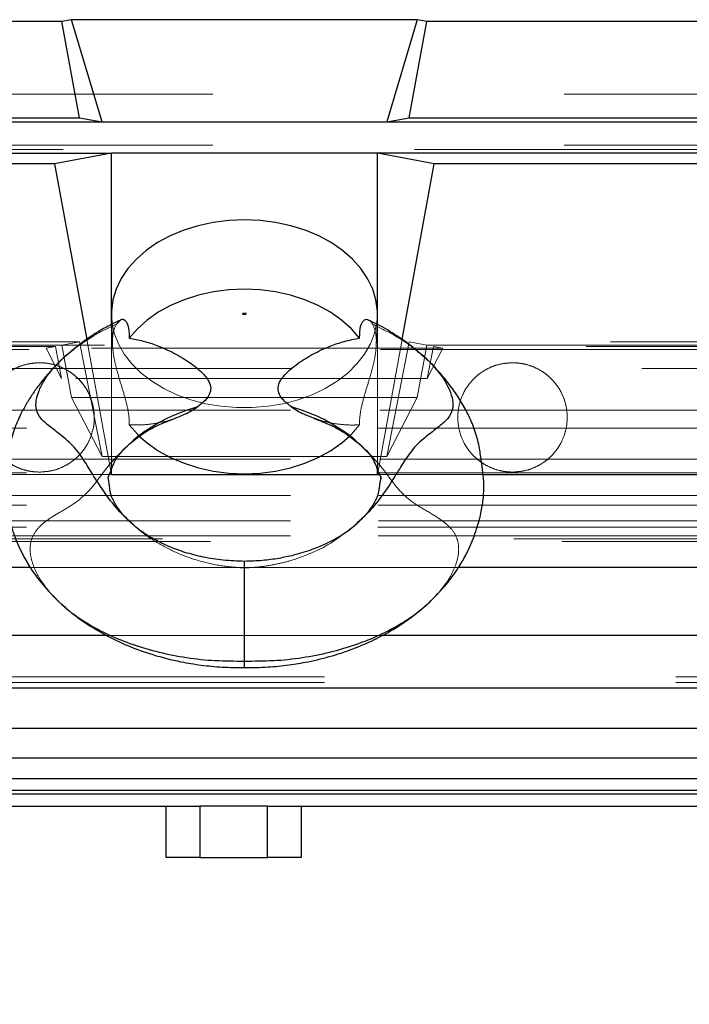
# Model space of a CAD drawing. Units: inches. Extents: x 0.1 to 16.9, y 0.1 to 10.9.
# Drawn here: x 1.6 to 1.7, y 5.4 to 5.7 of the extents above; entities that cross this region are included whole.
import ezdxf

# ---------------------------------------------------------------- set-up
doc = ezdxf.new("R2010")
doc.units = ezdxf.units.IN
doc.header["$MEASUREMENT"] = 0
doc.linetypes.add('HIDDEN', pattern=[0.075, 0.05, -0.025])
doc.layers.add('SLD-0', color=179, linetype='Continuous')
doc.styles.add('SLDTEXTSTYLE0', font='TXT', dxfattribs={"width": 0.75})
doc.dimstyles.new('SLDDIMSTYLE3', dxfattribs={"dimtxt": 0.1, "dimasz": 0.13, "dimexe": 0, "dimexo": 0.0625, "dimgap": 0.025, "dimtad": 0, "dimtih": 1, "dimtoh": 1, "dimlfac": 26, "dimrnd": 1e-09, "dimzin": 12, "dimdsep": 46, "dimlunit": 5, "dimtxsty": 'SLDTEXTSTYLE0', "dimblk1": 'NONE', "dimsah": 1, "dimcen": 0, "dimadec": 0, "dimazin": 3, "dimtfac": 1, "dimtmove": 0, "dimatfit": 3, "dimldrblk": 'NONE', "dimfxl": 1, "dimfrac": 2, "dimtolj": 1, "dimtzin": 12, "dimarcsym": 0})

# ---------------------------------------------------------------- blocks, each defined once
blk = doc.blocks.new('_D_15')
at = {"layer": 'SLD-0', "transparency": 16777216}
for p, q in [((3.42662, 5.63672), (3.39983, 5.60913)), ((3.39983, 5.60913), (2.43831, 4.61898)), ((2.43831, 4.61898), (1.5282, 4.61898))]:
    blk.add_line(p, q, dxfattribs=at)
blk.add_solid([(3.39983, 5.60913), (3.29491, 5.5298), (3.32361, 5.50194)], dxfattribs=at)
at = {"layer": 'SLD-0', "transparency": 16777216, "char_height": 0.1, "attachment_point": 1, "style": 'SLDTEXTSTYLE0'}
for s, insert in [('7/8"', (1.67901, 4.90816)), ('%%c', (1.5282, 4.90664)), ('-9 UNC', (1.92637, 4.90816)), ('12 HOLES', (1.65645, 4.74789))]:
    blk.add_mtext(s, dxfattribs=dict(at, insert=insert))
blk = doc.blocks.new('_None')

msp = doc.modelspace()

# ---------------------------------------------------------------- linework, layer by layer
at = {"color": 7, "linetype": 'Continuous', "lineweight": 25}
for p, q in [((1.56858719, 5.70533716), (1.45949654, 5.70533716)), ((1.57130872, 5.70585692), (1.56858719, 5.70533716)), ((1.57359615, 5.67794369), (1.56858719, 5.70533716)), ((1.66973743, 5.70585692), (1.57130872, 5.70585692)), ((1.57999119, 5.6768048), (1.57130872, 5.70585692)), ((1.66973743, 5.70585692), (1.66105496, 5.6768048)), ((1.66744999, 5.67794369), (1.67245895, 5.70533716)), ((1.67245895, 5.70533716), (1.66973743, 5.70585692)), ((1.93851217, 5.70533716), (1.67245895, 5.70533716)), ((1.46032493, 5.67794369), (1.57359615, 5.67794369)), ((1.57359615, 5.67794369), (1.57999119, 5.6768048)), ((1.66105496, 5.6768048), (1.66744999, 5.67794369)), ((1.66744999, 5.67794369), (1.94098721, 5.67794369)), ((1.94174898, 5.67662427), (1.55284333, 5.67662427)), ((1.57999119, 5.6768048), (1.66105496, 5.6768048)), ((1.55312898, 5.6678506), (1.58266723, 5.6678506)), ((1.58266723, 5.6678506), (1.56648834, 5.66476079)), ((1.65837892, 5.6678506), (1.58266723, 5.6678506)), ((1.58266723, 5.61898206), (1.58266723, 5.6678506)), ((1.94681446, 5.6678506), (1.65837892, 5.6678506)), ((1.67455781, 5.66476079), (1.65837892, 5.6678506)), ((1.65837892, 5.61904824), (1.65837892, 5.6678506)), ((1.56648834, 5.66476079), (1.51149824, 5.66476079)), ((1.56648834, 5.66476079), (1.57563439, 5.61474195)), ((1.66540899, 5.61472683), (1.67455781, 5.66476079)), ((1.75541835, 5.66476079), (1.67455781, 5.66476079)), ((1.58268021, 5.62136442), (1.58276664, 5.61903122)), ((1.65828182, 5.6190937), (1.65836594, 5.62136442)), ((1.58266723, 5.57628013), (1.58207344, 5.57628013)), ((1.58248862, 5.5772569), (1.58266723, 5.57628013)), ((1.58266723, 5.57628013), (1.58266723, 5.57770632)), ((1.58266723, 5.57628013), (1.65837892, 5.57628013)), ((1.65837892, 5.57628013), (1.65837892, 5.57770405)), ((1.65837892, 5.57628013), (1.65855794, 5.57725917)), ((1.65837892, 5.57628013), (1.65896055, 5.57628013)), ((1.68846546, 5.57628013), (1.9996827, 5.57628013)), ((1.55956584, 5.54982479), (1.55310687, 5.54982479)), ((2.01096826, 5.54982479), (1.68148031, 5.54982479)), ((1.58124583, 5.53045305), (1.55312463, 5.53045305)), ((2.01096826, 5.53045305), (1.65974074, 5.53045305)), ((2.01096826, 5.51538613), (1.5531356, 5.51538613)), ((2.01096826, 5.50389628), (1.55314117, 5.50389628)), ((2.01096826, 5.49546969), (1.55314229, 5.49546969)), ((2.01096826, 5.48961791), (1.55313954, 5.48961791)), ((2.01096826, 5.48519773), (1.55312409, 5.48519773)), ((2.01096826, 5.48627099), (1.55313335, 5.48627099)), ((1.44437892, 5.48178767), (1.59822507, 5.48178767)), ((1.59822507, 5.46717229), (1.59822507, 5.48178767)), ((1.59822507, 5.48178767), (1.60784046, 5.48178767)), ((1.60784046, 5.48178767), (1.60784046, 5.46717229)), ((1.62707123, 5.48178767), (1.60784046, 5.48178767)), ((1.62707123, 5.46717229), (1.62707123, 5.48178767)), ((1.62707123, 5.48178767), (1.63668661, 5.48178767)), ((1.63668661, 5.48178767), (1.63668661, 5.46717229)), ((1.63668661, 5.48178767), (2.01096826, 5.48178767)), ((1.60784046, 5.46717229), (1.59822507, 5.46717229)), ((1.60784046, 5.46717229), (1.62707123, 5.46717229)), ((1.63668661, 5.46717229), (1.62707123, 5.46717229))]:
    msp.add_line(p, q, dxfattribs=at)
at = {"color": 7, "linetype": 'HIDDEN', "lineweight": 18}
for p, q in [((1.51149824, 5.68467096), (1.75377565, 5.68467096)), ((1.76891799, 5.66884367), (1.49029897, 5.66884367)), ((1.51149824, 5.67008538), (1.75377565, 5.67008538)), ((1.58266723, 5.57770632), (1.58266723, 5.61898206)), ((1.58276664, 5.61903122), (1.58297871, 5.6133067)), ((1.58398971, 5.61906137), (1.58511635, 5.62018808)), ((1.65806746, 5.61330742), (1.65828182, 5.6190937)), ((1.65837892, 5.57770405), (1.65837892, 5.61904824)), ((1.5667118, 5.61274866), (1.45920351, 5.61274866)), ((1.57359615, 5.61406342), (1.46032493, 5.61406342)), ((1.46036557, 5.61310682), (1.56858719, 5.61310682)), ((2.38066844, 5.61317644), (1.51149824, 5.61317644)), ((1.56405261, 5.61224081), (1.5667118, 5.61274866)), ((1.5684937, 5.60366128), (1.5667118, 5.61274866)), ((1.56858719, 5.61310682), (1.57359615, 5.61406342)), ((1.56858719, 5.61310682), (1.57130872, 5.59822308)), ((1.57999119, 5.58144984), (1.57359615, 5.61406342)), ((1.57563439, 5.61474195), (1.58248862, 5.5772569)), ((1.65855794, 5.57725917), (1.66540899, 5.61472683)), ((1.66744999, 5.61406342), (1.66105496, 5.58144984)), ((1.67245895, 5.61310682), (1.66744999, 5.61406342)), ((2.22471669, 5.61406342), (1.66744999, 5.61406342)), ((1.66973743, 5.59822308), (1.67245895, 5.61310682)), ((1.67245895, 5.61310682), (2.21970773, 5.61310682)), ((1.67433434, 5.61274866), (1.67255245, 5.60366128)), ((1.67433434, 5.61274866), (1.67699354, 5.61224081)), ((2.21783233, 5.61274866), (1.67433434, 5.61274866)), ((1.45924142, 5.61190799), (2.43292526, 5.61190799)), ((1.67699354, 5.61224081), (1.56405261, 5.61224081)), ((1.56405261, 5.61224081), (1.5684937, 5.60366128)), ((1.67699354, 5.61224081), (1.67255245, 5.60366128)), ((2.43366662, 5.60647726), (1.45850006, 5.60647726)), ((1.67255245, 5.60366128), (1.5684937, 5.60366128)), ((1.57130872, 5.59822308), (1.57999119, 5.58144984)), ((1.57130872, 5.59822308), (1.66973743, 5.59822308)), ((1.66105496, 5.58144984), (1.66973743, 5.59822308)), ((2.43366662, 5.59463282), (1.45850006, 5.59463282)), ((1.45906027, 5.59463282), (2.43310641, 5.59463282)), ((1.45850006, 5.58948162), (2.43366662, 5.58948162)), ((2.43366662, 5.5806162), (1.45850006, 5.5806162)), ((1.45893607, 5.5806162), (2.43323061, 5.5806162)), ((1.66105496, 5.58144984), (1.57999119, 5.58144984)), ((1.45850006, 5.5767327), (2.43366662, 5.5767327)), ((1.552849, 5.57628013), (2.33932335, 5.57628013)), ((1.58207344, 5.57628013), (1.5531257, 5.57628013)), ((1.65896055, 5.57628013), (1.68846546, 5.57628013)), ((1.65941027, 5.57568939), (1.65938999, 5.575668)), ((2.43366662, 5.57033824), (1.45850006, 5.57033824)), ((1.45882341, 5.57033824), (2.43334327, 5.57033824)), ((1.45850006, 5.56754507), (2.43366662, 5.56754507)), ((2.43366662, 5.56311817), (1.45850006, 5.56311817)), ((1.45872819, 5.56311817), (2.43343849, 5.56311817)), ((1.45850006, 5.56132251), (2.43366662, 5.56132251)), ((2.43366662, 5.55882661), (1.45850006, 5.55882661)), ((1.4586302, 5.55882661), (2.43353648, 5.55882661)), ((2.39720885, 5.55795173), (1.49495783, 5.55795173)), ((1.51086584, 5.55716258), (2.38130084, 5.55716258)), ((1.55294881, 5.54982479), (2.33922118, 5.54982479)), ((1.68148031, 5.54982479), (1.55956584, 5.54982479)), ((1.56798815, 5.53977067), (1.56863692, 5.53921974)), ((2.33917536, 5.53045305), (1.55298789, 5.53045305)), ((1.55299132, 5.53045305), (2.33917879, 5.53045305)), ((1.55312652, 5.53045305), (2.33904205, 5.53045305)), ((1.65974074, 5.53045305), (1.58124583, 5.53045305)), ((1.54329715, 5.518662), (1.78538922, 5.518662)), ((1.54329715, 5.51702043), (1.76891799, 5.51702043)), ((2.33914038, 5.51538613), (1.55302284, 5.51538613)), ((1.5530263, 5.51538613), (2.33914384, 5.51538613)), ((1.55313763, 5.51538613), (2.33903108, 5.51538613)), ((2.33911149, 5.50389628), (1.55305178, 5.50389628)), ((1.55305519, 5.50389628), (2.33911489, 5.50389628)), ((1.55314331, 5.50389628), (2.33902551, 5.50389628)), ((2.3390877, 5.49546969), (1.55307569, 5.49546969)), ((1.55307898, 5.49546969), (2.33909099, 5.49546969)), ((1.55314451, 5.49546969), (2.33902439, 5.49546969)), ((2.33906787, 5.48961791), (1.55309569, 5.48961791)), ((1.55309881, 5.48961791), (2.33907099, 5.48961791)), ((1.55314181, 5.48961791), (2.33902714, 5.48961791)), ((2.33905207, 5.48627099), (1.5531117, 5.48627099)), ((1.55311461, 5.48627099), (2.33905498, 5.48627099)), ((1.55312678, 5.48519773), (2.33904259, 5.48519773)), ((1.55313578, 5.48627099), (2.33903333, 5.48627099))]:
    msp.add_line(p, q, dxfattribs=at)
at = {"color": 7, "linetype": 'Continuous', "lineweight": 25, "flags": 128}
for points in [[(1.62052307, 5.64883349), (1.61604574, 5.64864561), (1.61163126, 5.64808459), (1.60734161, 5.64715833), (1.60323699, 5.64587982), (1.59937503, 5.644267), (1.59580994, 5.64234252), (1.59259177, 5.64013339), (1.5897657, 5.63767063), (1.58737139, 5.63498881), (1.58544246, 5.63212556), (1.58400598, 5.6291211), (1.58308212, 5.62601759), (1.58268385, 5.62285859), (1.58268021, 5.62136442)], [(1.65836594, 5.62136442), (1.65836229, 5.62285859), (1.65796403, 5.62601759), (1.65704017, 5.6291211), (1.65560369, 5.63212556), (1.65367476, 5.63498881), (1.65128045, 5.63767063), (1.64845438, 5.64013339), (1.64523621, 5.64234252), (1.64167112, 5.644267), (1.63780916, 5.64587982), (1.63370454, 5.64715833), (1.62941488, 5.64808459), (1.6250004, 5.64864561), (1.62052307, 5.64883349)], [(1.65330445, 5.61513975), (1.65097511, 5.6178291), (1.6482067, 5.62030165), (1.64503913, 5.62252173), (1.64151807, 5.62445734), (1.63769429, 5.62608057), (1.63362292, 5.62736802), (1.62936267, 5.62830112), (1.62497497, 5.62886641), (1.62052307, 5.62905576), (1.61607118, 5.62886641), (1.61168347, 5.62830112), (1.60742323, 5.62736802), (1.60335186, 5.62608057), (1.59952808, 5.62445734), (1.59600702, 5.62252173), (1.59283944, 5.62030165), (1.59007103, 5.6178291), (1.5877417, 5.61513975)], [(1.59061216, 5.58722193), (1.59283745, 5.58528455), (1.59600509, 5.58306409), (1.59952632, 5.58112814), (1.60335035, 5.57950461), (1.60742203, 5.57821693), (1.61168265, 5.57728365), (1.61607076, 5.57671825), (1.62052307, 5.57652887), (1.62497539, 5.57671825), (1.6293635, 5.57728365), (1.63362412, 5.57821693), (1.6376958, 5.57950461), (1.64151983, 5.58112814), (1.64504105, 5.58306409), (1.64820869, 5.58528455), (1.65041913, 5.58720767)]]:
    msp.add_lwpolyline(points, dxfattribs=at)
at = {"color": 7, "linetype": 'HIDDEN', "lineweight": 18, "flags": 128}
for points in [[(1.58268021, 5.62136442), (1.58281676, 5.61968846), (1.58347899, 5.6165517), (1.58466123, 5.61349234), (1.5863469, 5.61055332), (1.58851232, 5.60777591), (1.59112711, 5.60519909), (1.59415455, 5.60285904), (1.59755214, 5.6007886), (1.6012722, 5.59901684), (1.6052625, 5.59756863), (1.60946702, 5.5964643), (1.61382674, 5.59571936), (1.61828047, 5.59534425), (1.62276568, 5.59534425), (1.6272194, 5.59571936), (1.63157913, 5.5964643), (1.63578365, 5.59756863), (1.63977395, 5.59901684), (1.64349401, 5.6007886), (1.6468916, 5.60285904), (1.64991904, 5.60519909), (1.65253382, 5.60777591), (1.65469925, 5.61055332), (1.65638491, 5.61349234), (1.65756716, 5.6165517), (1.65822938, 5.61968846), (1.65836594, 5.62136442)], [(1.58773989, 5.59044728), (1.59006908, 5.5877575), (1.59061216, 5.58722193)], [(1.65041913, 5.58720767), (1.65097707, 5.5877575), (1.65330625, 5.59044728)]]:
    msp.add_lwpolyline(points, dxfattribs=at)
at = {"color": 7, "linetype": 'HIDDEN', "lineweight": 18}
for points, knots in [([(1.62052307, 5.62230115), (1.62046349, 5.62229901), (1.62034784, 5.62229485), (1.62018132, 5.62225796), (1.62005648, 5.62220347), (1.61998619, 5.6221366), (1.61996984, 5.62208601), (1.61997463, 5.62204702), (1.61999348, 5.62200777), (1.62005498, 5.62194764), (1.6201808, 5.62189318), (1.62034693, 5.6218554), (1.62046267, 5.62185154), (1.62052307, 5.62184952)], [0, 0, 0, 0, 0.128649338, 0.249705472, 0.374376715, 0.438879406, 0.499625455, 0.528173444, 0.557843123, 0.625457387, 0.750300956, 0.869690627, 1, 1, 1, 1]), ([(1.62052307, 5.62184952), (1.62058268, 5.62185167), (1.62069839, 5.62185584), (1.62086501, 5.62189277), (1.62098993, 5.62194737), (1.62106021, 5.62201441), (1.62107636, 5.62206511), (1.62107138, 5.6221041), (1.62105243, 5.62214325), (1.62099083, 5.62220324), (1.62086507, 5.62225759), (1.62069905, 5.62229529), (1.62058341, 5.62229914), (1.62052307, 5.62230115)], [0, 0, 0, 0, 0.1287073145, 0.2498280474, 0.3746161565, 0.4392376548, 0.5001040478, 0.5286073527, 0.5582330156, 0.6257267714, 0.7505385998, 0.8698211071, 1, 1, 1, 1]), ([(1.62052307, 5.62230115), (1.62052307, 5.62221764), (1.62052307, 5.62206862), (1.62052307, 5.62191643), (1.62052307, 5.62184952)], [0, 0, 0, 0, 0.560369055, 1, 1, 1, 1]), ([(1.56932799, 5.6097356), (1.56946402, 5.60984809), (1.57021185, 5.61046649), (1.57150383, 5.6114734), (1.57255633, 5.61249523), (1.57487015, 5.61396219), (1.57812044, 5.61629564), (1.58200327, 5.61812531), (1.58398971, 5.61906137)], [0, 0, 0, 0, 0.032402298, 0.178135155, 0.296484785, 0.310881894, 0.647450203, 1, 1, 1, 1]), ([(1.58398971, 5.61906137), (1.58361349, 5.61811978), (1.58306174, 5.61673891), (1.582891, 5.61339544), (1.58323081, 5.61016974), (1.5841197, 5.60633641), (1.58516843, 5.60272715), (1.58645856, 5.59862081), (1.58748036, 5.5945514), (1.58775571, 5.59194916), (1.58774313, 5.590755), (1.58773989, 5.59044728)], [0, 0, 0, 0, 0.164650692, 0.241466052, 0.405869859, 0.501988115, 0.601735909, 0.725645964, 0.850192627, 0.961395976, 1, 1, 1, 1]), ([(1.65705643, 5.61906137), (1.65742997, 5.6181289), (1.65798248, 5.61674965), (1.65815592, 5.61342017), (1.65781918, 5.61019728), (1.65693857, 5.60638193), (1.65589184, 5.6027722), (1.65459942, 5.59866077), (1.65357123, 5.59458157), (1.65329079, 5.59196387), (1.65330304, 5.59076193), (1.65330625, 5.59044728)], [0, 0, 0, 0, 0.1632514846, 0.2414732412, 0.4044828257, 0.5006256894, 0.6003872867, 0.7245192439, 0.8492945125, 0.9605464982, 1, 1, 1, 1]), ([(1.65582044, 5.62028433), (1.6559999, 5.62020456), (1.6564564, 5.62000164), (1.65682982, 5.61941649), (1.65705643, 5.61906137)], [0, 0, 0, 0, 0.393109152, 1, 1, 1, 1]), ([(1.65705643, 5.61906137), (1.65901681, 5.61811235), (1.66292876, 5.61621857), (1.6677464, 5.61316627), (1.67035057, 5.61085932), (1.67160975, 5.60982462), (1.67174633, 5.60971239)], [0, 0, 0, 0, 0.351764742, 0.701948633, 0.967669855, 1, 1, 1, 1]), ([(1.56222507, 5.57698301), (1.56148846, 5.57701286), (1.56001505, 5.57707256), (1.55770835, 5.5775912), (1.55527044, 5.57852611), (1.55320177, 5.57979278), (1.55160821, 5.58112306), (1.5504379, 5.58233093), (1.54937628, 5.58369573), (1.54811084, 5.58577548), (1.54696862, 5.58872259), (1.54649005, 5.5925569), (1.54696862, 5.5963912), (1.54811075, 5.5993381), (1.54937614, 5.60141783), (1.55043755, 5.60278256), (1.55160803, 5.60399029), (1.55320148, 5.60532224), (1.55527091, 5.60657834), (1.55839266, 5.60782453), (1.56075087, 5.60801299), (1.56222507, 5.6081308)], [0, 0, 0, 0, 0.04518998, 0.090391235, 0.144456382, 0.204905996, 0.238318889, 0.271749047, 0.30800272, 0.344273721, 0.421011879, 0.500114877, 0.579217875, 0.655956034, 0.692211027, 0.728480703, 0.761894796, 0.795323757, 0.855773372, 0.909838518, 1, 1, 1, 1]), ([(1.56222507, 5.6081308), (1.56296168, 5.60810095), (1.56443508, 5.60804124), (1.56674182, 5.60752261), (1.56917961, 5.60658765), (1.57124871, 5.60532114), (1.57284128, 5.6039905), (1.57401481, 5.60278383), (1.57506335, 5.60141418), (1.57613173, 5.59976819), (1.57665027, 5.59799161), (1.57769563, 5.59573271), (1.57762012, 5.59390039), (1.57796219, 5.59134744), (1.57741265, 5.58871646), (1.57634732, 5.58577641), (1.57507256, 5.58369584), (1.57401294, 5.58233127), (1.57284202, 5.5811235), (1.57124871, 5.57979157), (1.56917922, 5.57853546), (1.56605748, 5.57728927), (1.56369928, 5.57710082), (1.56222507, 5.57698301)], [0, 0, 0, 0, 0.04518998, 0.090391235, 0.144456382, 0.204905996, 0.238318889, 0.271749047, 0.30800272, 0.344273721, 0.391332839, 0.421011879, 0.495966029, 0.500114877, 0.579217875, 0.655956034, 0.692211027, 0.728480703, 0.761894796, 0.795323757, 0.855773372, 0.909838518, 1, 1, 1, 1]), ([(1.69684046, 5.57698301), (1.69610385, 5.57701286), (1.69463044, 5.57707256), (1.69232373, 5.5775912), (1.68988582, 5.57852611), (1.68781716, 5.57979278), (1.6862236, 5.58112306), (1.68505329, 5.58233093), (1.68399167, 5.58369573), (1.68272623, 5.58577548), (1.681584, 5.58872259), (1.68110543, 5.5925569), (1.681584, 5.5963912), (1.68272613, 5.5993381), (1.68399152, 5.60141783), (1.68505294, 5.60278256), (1.68622342, 5.60399029), (1.68781687, 5.60532224), (1.68988629, 5.60657834), (1.69300805, 5.60782453), (1.69536625, 5.60801299), (1.69684046, 5.6081308)], [0, 0, 0, 0, 0.04518998, 0.090391235, 0.144456382, 0.204905996, 0.238318889, 0.271749047, 0.30800272, 0.344273721, 0.421011879, 0.500114877, 0.579217875, 0.655956034, 0.692211027, 0.728480703, 0.761894796, 0.795323757, 0.855773372, 0.909838518, 1, 1, 1, 1]), ([(1.69684046, 5.6081308), (1.69757707, 5.60810095), (1.69905047, 5.60804124), (1.70135718, 5.6075226), (1.70379509, 5.60658769), (1.70586375, 5.60532102), (1.70745731, 5.60399074), (1.70862763, 5.60278288), (1.70968925, 5.60141807), (1.71095469, 5.59933833), (1.71209691, 5.59639121), (1.71257548, 5.5925569), (1.71209691, 5.5887226), (1.71095478, 5.58577571), (1.70968939, 5.58369597), (1.70862797, 5.58233124), (1.7074575, 5.58112351), (1.70586405, 5.57979156), (1.70379462, 5.57853546), (1.70067286, 5.57728927), (1.69831466, 5.57710082), (1.69684046, 5.57698301)], [0, 0, 0, 0, 0.04518998, 0.090391235, 0.144456382, 0.204905996, 0.238318889, 0.271749047, 0.30800272, 0.344273721, 0.421011879, 0.500114877, 0.579217875, 0.655956034, 0.692211027, 0.728480703, 0.761894796, 0.795323757, 0.855773372, 0.909838518, 1, 1, 1, 1]), ([(1.58773989, 5.59044728), (1.58911259, 5.5904131), (1.5918964, 5.59034379), (1.59622155, 5.59099902), (1.59923049, 5.59164663), (1.60069621, 5.59230236), (1.60073056, 5.59231773)], [0, 0, 0, 0, 0.298640972, 0.605637944, 0.990758814, 1, 1, 1, 1]), ([(1.64037777, 5.59236341), (1.64084402, 5.59217582), (1.64273051, 5.59141677), (1.64650187, 5.59066304), (1.65043083, 5.59031542), (1.65275025, 5.59042178), (1.65330625, 5.59044728)], [0, 0, 0, 0, 0.122154323, 0.494251795, 0.878763113, 1, 1, 1, 1]), ([(1.58775181, 5.58488324), (1.58621581, 5.58342948), (1.58348783, 5.58084754), (1.58003076, 5.57656189), (1.57697447, 5.57216924), (1.57308595, 5.56856095), (1.56877639, 5.56598869), (1.56489303, 5.56371407), (1.56182235, 5.56127199), (1.56010423, 5.55867112), (1.55939939, 5.55583834), (1.5596565, 5.55264077), (1.5607821, 5.54930757), (1.56243977, 5.54610538), (1.56420406, 5.54398348), (1.56562151, 5.54203901), (1.5669155, 5.54090991), (1.56791705, 5.53986276), (1.56813564, 5.53963422)], [0, 0, 0, 0, 0.087458771, 0.1553302, 0.226414545, 0.302199519, 0.363530285, 0.426096849, 0.489702581, 0.557398299, 0.628445725, 0.70063672, 0.774010872, 0.848522744, 0.914875801, 0.923923733, 0.983395909, 1, 1, 1, 1]), ([(1.6729105, 5.53963422), (1.6731291, 5.53986276), (1.67413065, 5.54090991), (1.67542463, 5.54203901), (1.67684209, 5.54398348), (1.67860637, 5.54610538), (1.68026405, 5.54930756), (1.68138963, 5.55264078), (1.68164681, 5.5558383), (1.68094174, 5.55867124), (1.67922442, 5.56127158), (1.67595431, 5.56387187), (1.67149632, 5.56641324), (1.66689546, 5.56931344), (1.66342651, 5.57309488), (1.66069586, 5.57697437), (1.65743635, 5.58096188), (1.65483011, 5.58342928), (1.65329434, 5.58488324)], [0, 0, 0, 0, 0.016603898, 0.076075384, 0.085123211, 0.151475498, 0.225986505, 0.299359805, 0.371549962, 0.442596564, 0.510291496, 0.57389649, 0.64886801, 0.721262351, 0.788085764, 0.851582317, 0.912542244, 1, 1, 1, 1]), ([(1.65947539, 5.57512942), (1.65947684, 5.57512708), (1.65951388, 5.57506726), (1.6594188, 5.57552326), (1.65941272, 5.57564172), (1.65941027, 5.57568939)], [0, 0, 0, 0, 0.023801837, 0.607238045, 1, 1, 1, 1]), ([(1.62052307, 5.54966292), (1.61833919, 5.54981988), (1.61395636, 5.55013488), (1.60749533, 5.55160445), (1.60128703, 5.55384642), (1.59551751, 5.55688987), (1.59116403, 5.55983187), (1.58899969, 5.56193539), (1.58834505, 5.56257163)], [0, 0, 0, 0, 0.180477764, 0.362199413, 0.545471996, 0.73075739, 0.918563752, 1, 1, 1, 1]), ([(1.65271164, 5.56258151), (1.65214404, 5.56205648), (1.65146889, 5.56143196), (1.65038462, 5.56038181), (1.64838157, 5.55916877), (1.64509151, 5.5564964), (1.63972645, 5.55388287), (1.63423546, 5.55182978), (1.62923471, 5.55064395), (1.62489342, 5.54989709), (1.62197759, 5.54974086), (1.62052307, 5.54966292)], [0, 0, 0, 0, 0.068781178, 0.081814254, 0.134490761, 0.269503544, 0.454673436, 0.637831773, 0.759137753, 0.879849247, 1, 1, 1, 1]), ([(1.62052307, 5.55146982), (1.62052307, 5.55141861), (1.62052307, 5.55130252), (1.62052307, 5.55025071), (1.62052307, 5.54966292)], [0, 0, 0, 0, 0.4411749192, 1, 1, 1, 1]), ([(1.62052307, 5.54966292), (1.62052307, 5.54891533), (1.62052307, 5.5474448), (1.62052307, 5.54424936), (1.62052307, 5.54065241), (1.62052307, 5.5367619), (1.62052307, 5.53278633), (1.62052307, 5.52899869), (1.62052307, 5.525738), (1.62052307, 5.52324725), (1.62052307, 5.52175881), (1.62052307, 5.5211273), (1.62052307, 5.52131488), (1.62052307, 5.52134401)], [0, 0, 0, 0, 0.101080193, 0.19882875, 0.295273326, 0.391717901, 0.489466458, 0.590546651, 0.691626844, 0.789375402, 0.885819977, 0.982264553, 1, 1, 1, 1])]:
    msp.add_open_spline(points, degree=3, knots=knots, dxfattribs=at)
at = {"color": 7, "linetype": 'Continuous', "lineweight": 25}
for points, knots in [([(1.58511415, 5.62019214), (1.58382252, 5.6195768), (1.58025865, 5.61787893), (1.57481197, 5.61439926), (1.5710974, 5.61127773), (1.5691909, 5.60967562)], [0, 0, 0, 0, 0.216723185, 0.597984596, 1, 1, 1, 1]), ([(1.58511635, 5.62018808), (1.5851779, 5.62025465), (1.58562048, 5.62073333), (1.58663059, 5.62036046), (1.58754183, 5.61875522), (1.5877599, 5.61664272), (1.5877446, 5.61537942), (1.5877417, 5.61513975)], [0, 0, 0, 0, 0.048839955, 0.351158239, 0.654752704, 0.934500511, 1, 1, 1, 1]), ([(1.65330445, 5.61513975), (1.65333954, 5.61635875), (1.6534033, 5.61857388), (1.6543545, 5.62028596), (1.65526219, 5.62063833), (1.65573353, 5.62033944), (1.65582044, 5.62028433)], [0, 0, 0, 0, 0.354883671, 0.644877588, 0.934517908, 1, 1, 1, 1]), ([(1.67185523, 5.60967563), (1.67069686, 5.61068179), (1.6681658, 5.61288026), (1.66372879, 5.61598373), (1.65956151, 5.61855448), (1.6567034, 5.61984691), (1.65580545, 5.62025296)], [0, 0, 0, 0, 0.238930639, 0.522067682, 0.849845661, 1, 1, 1, 1]), ([(1.5877417, 5.61513975), (1.58907063, 5.61489445), (1.59176459, 5.61439721), (1.59604937, 5.6129604), (1.60052686, 5.61095375), (1.60484651, 5.60836447), (1.6082941, 5.60564225), (1.61041297, 5.60313015), (1.61109452, 5.60091333), (1.6105977, 5.59881827), (1.60910891, 5.59702724), (1.60773284, 5.59598696), (1.60716359, 5.59555662)], [0, 0, 0, 0, 0.1014370492, 0.2056285661, 0.3406733201, 0.4796312614, 0.6080093825, 0.7102959536, 0.775547673, 0.8410361537, 0.9342407041, 1, 1, 1, 1]), ([(1.63388256, 5.59555662), (1.63281214, 5.59639873), (1.63115409, 5.59770314), (1.63001536, 5.60003199), (1.63017395, 5.60216353), (1.63149671, 5.60423584), (1.63344647, 5.60617287), (1.63620973, 5.60833404), (1.63997821, 5.61066678), (1.64447634, 5.61275751), (1.64897041, 5.61432462), (1.65184684, 5.61486561), (1.65330445, 5.61513975)], [0, 0, 0, 0, 0.124942265, 0.193533622, 0.262656459, 0.345647383, 0.424393203, 0.504982292, 0.640725751, 0.780407872, 0.888723622, 1, 1, 1, 1]), ([(1.56921496, 5.60969745), (1.56766898, 5.60817727), (1.56506258, 5.60561439), (1.56214555, 5.60192513), (1.56018176, 5.59922119), (1.55842631, 5.59639959), (1.55661542, 5.59306532), (1.55483133, 5.58891786), (1.55360977, 5.5843341), (1.55313936, 5.58041527), (1.55260607, 5.5769853), (1.55227381, 5.57338975), (1.55245631, 5.56949901), (1.55307498, 5.56559228), (1.55401103, 5.56195025), (1.55510348, 5.55868468), (1.55621708, 5.55594808), (1.55766122, 5.5529623), (1.55982452, 5.54926821), (1.56313338, 5.5446503), (1.5662545, 5.54151268), (1.56797748, 5.53978059)], [0, 0, 0, 0, 0.072307021, 0.121903234, 0.168705658, 0.21301555, 0.255061816, 0.311296262, 0.372923036, 0.429297868, 0.478510299, 0.523490673, 0.565935799, 0.615496686, 0.672867945, 0.711131556, 0.748375743, 0.787586366, 0.841840033, 0.912689292, 1, 1, 1, 1]), ([(1.58834505, 5.56257163), (1.58742343, 5.56340023), (1.58485492, 5.56570947), (1.58135873, 5.57018083), (1.57802475, 5.57514302), (1.57511721, 5.58001594), (1.57213379, 5.58430304), (1.56845536, 5.58745256), (1.56503064, 5.58992575), (1.56240675, 5.59222633), (1.56112078, 5.59479553), (1.56114991, 5.59751813), (1.56204876, 5.60036966), (1.56362695, 5.60336459), (1.56587856, 5.60632966), (1.5677761, 5.60847933), (1.56910409, 5.60955435), (1.56932799, 5.6097356)], [0, 0, 0, 0, 0.051861372, 0.1445340287, 0.2408660054, 0.308963906, 0.3805908233, 0.4571763114, 0.5173761934, 0.5778789999, 0.6401369547, 0.7066648121, 0.7758528623, 0.8452531689, 0.9150726889, 0.9856811636, 1, 1, 1, 1]), ([(1.67174633, 5.60971239), (1.67196064, 5.6095388), (1.67327857, 5.60847127), (1.67516716, 5.60632951), (1.6774193, 5.60336463), (1.67899736, 5.60036965), (1.67989624, 5.59751814), (1.67992536, 5.59479553), (1.67863939, 5.59222633), (1.6760155, 5.58992575), (1.67259079, 5.58745256), (1.66891236, 5.58430304), (1.66592893, 5.58001594), (1.66302141, 5.575143), (1.65968733, 5.5701809), (1.65619441, 5.56571303), (1.65362963, 5.56340692), (1.65271164, 5.56258151)], [0, 0, 0, 0, 0.013722022, 0.084387749, 0.154263882, 0.223720461, 0.292964612, 0.359546413, 0.421854849, 0.482406713, 0.542655408, 0.619302995, 0.69098799, 0.759141107, 0.855551194, 0.948298993, 1, 1, 1, 1]), ([(1.67306866, 5.53978059), (1.67479165, 5.54151268), (1.67791277, 5.5446503), (1.68122163, 5.54926821), (1.68338493, 5.5529623), (1.68482907, 5.55594808), (1.68594267, 5.55868468), (1.68703512, 5.56195025), (1.68797117, 5.56559228), (1.68858983, 5.56949901), (1.68877234, 5.57338976), (1.68844009, 5.57698527), (1.68790676, 5.58041539), (1.68743652, 5.58433356), (1.68621427, 5.58891998), (1.68427115, 5.59343333), (1.68201981, 5.59745939), (1.67964671, 5.60096328), (1.67633204, 5.60525305), (1.67338201, 5.60816608), (1.67183119, 5.60969745)], [0, 0, 0, 0, 0.08731131, 0.158161058, 0.212415099, 0.251625992, 0.288870436, 0.327134311, 0.384505965, 0.434067193, 0.476512613, 0.521493296, 0.570706066, 0.627081287, 0.688708486, 0.744941907, 0.801460414, 0.862194769, 0.927556122, 1, 1, 1, 1]), ([(1.60073056, 5.59231773), (1.60222126, 5.59290806), (1.60452951, 5.59382214), (1.60647465, 5.59510298), (1.60716359, 5.59555662)], [0, 0, 0, 0, 0.645817882, 1, 1, 1, 1]), ([(1.63388256, 5.59555662), (1.63505673, 5.59480325), (1.6370355, 5.59353363), (1.63941161, 5.59270169), (1.64037777, 5.59236341)], [0, 0, 0, 0, 0.5933827636, 1, 1, 1, 1]), ([(1.58771173, 5.58490628), (1.58890519, 5.5858888), (1.59127448, 5.58783933), (1.59569508, 5.59034908), (1.59911726, 5.59166416), (1.60074289, 5.59228886)], [0, 0, 0, 0, 0.347616731, 0.690097969, 1, 1, 1, 1]), ([(1.64034197, 5.59227301), (1.64195421, 5.5916533), (1.64536281, 5.59034311), (1.6497715, 5.58783923), (1.6521409, 5.58588877), (1.65333442, 5.58490628)], [0, 0, 0, 0, 0.3081564607, 0.6515039885, 1, 1, 1, 1]), ([(1.58802466, 5.56272111), (1.5871625, 5.5635845), (1.58566572, 5.5650834), (1.58417822, 5.56718935), (1.58329574, 5.56874259), (1.58278897, 5.56983733), (1.58244806, 5.57076462), (1.58228043, 5.5716297), (1.58210564, 5.57310209), (1.58193155, 5.57457173), (1.58170855, 5.57564083), (1.58163717, 5.57565561), (1.58158999, 5.5753701), (1.58162635, 5.575399), (1.58179655, 5.57565804), (1.58229685, 5.57672073), (1.58287364, 5.57823152), (1.58332784, 5.57939537), (1.58378093, 5.58038819), (1.58456872, 5.58163782), (1.58587212, 5.58317495), (1.58703632, 5.58427075), (1.58770613, 5.58490121)], [0, 0, 0, 0, 0.108399983, 0.188190299, 0.241810622, 0.279004948, 0.3222092, 0.379783742, 0.423171157, 0.459795774, 0.498120208, 0.530168781, 0.567680321, 0.600467012, 0.623581137, 0.661778821, 0.707273938, 0.750214119, 0.785078428, 0.833356136, 0.904123346, 1, 1, 1, 1]), ([(1.65334001, 5.58490121), (1.65394066, 5.58438884), (1.65500187, 5.58348359), (1.65691583, 5.58116934), (1.65789108, 5.5790183), (1.65823321, 5.57804823), (1.65868778, 5.57690563), (1.65917976, 5.57576442), (1.65937588, 5.57533102), (1.65945935, 5.57514373), (1.65947022, 5.57513404), (1.65947539, 5.57512942)], [0, 0, 0, 0, 0.274096454, 0.484260584, 0.645113933, 0.742984097, 0.858524421, 0.920335117, 0.948052125, 0.975275714, 1, 1, 1, 1]), ([(1.65938999, 5.575668), (1.65938466, 5.57567797), (1.65936939, 5.57570651), (1.65916109, 5.57469336), (1.6589266, 5.57307531), (1.65879224, 5.57185065), (1.65865853, 5.57108334), (1.65852456, 5.5705966), (1.65837548, 5.57015939), (1.65788654, 5.56898248), (1.65699052, 5.56738015), (1.65543638, 5.56513924), (1.65389318, 5.56359397), (1.65302148, 5.56272111)], [0, 0, 0, 0, 0.027825073, 0.079712264, 0.186596332, 0.278149889, 0.34738259, 0.394873758, 0.439262912, 0.51452735, 0.631202745, 0.791678781, 1, 1, 1, 1]), ([(1.62052307, 5.55154669), (1.61848838, 5.55161569), (1.61452173, 5.55175021), (1.6088425, 5.55267697), (1.60366332, 5.55401574), (1.59904247, 5.55571279), (1.59501643, 5.55764015), (1.59183855, 5.55958185), (1.58945047, 5.56140616), (1.5884754, 5.56230551), (1.58801032, 5.56273447)], [0, 0, 0, 0, 0.15552424, 0.303195018, 0.442936467, 0.574706692, 0.697743659, 0.808883529, 0.908844914, 1, 1, 1, 1]), ([(1.65303582, 5.56273447), (1.65255455, 5.5622895), (1.65161866, 5.56142418), (1.6495417, 5.55980361), (1.64692561, 5.55815316), (1.64361479, 5.55644746), (1.63951021, 5.55473633), (1.63495764, 5.55332915), (1.63024111, 5.55233876), (1.62555251, 5.55168881), (1.62224783, 5.55159543), (1.62052307, 5.55154669)], [0, 0, 0, 0, 0.0971324438, 0.188889062, 0.2772523696, 0.3732547435, 0.4933488698, 0.6377070245, 0.7477059137, 0.8683245516, 1, 1, 1, 1]), ([(1.62052307, 5.52126804), (1.62274369, 5.52130167), (1.62700801, 5.52136626), (1.63305359, 5.5219718), (1.6392276, 5.52301187), (1.64521745, 5.52447844), (1.65095864, 5.52638324), (1.65623951, 5.52857307), (1.66169516, 5.53135646), (1.66753917, 5.53501494), (1.67114811, 5.53812486), (1.67305799, 5.53977066)], [0, 0, 0, 0, 0.1114874541, 0.2140923282, 0.3073924847, 0.4303837746, 0.5330510618, 0.6280931585, 0.7370361446, 0.8608369901, 1, 1, 1, 1]), ([(1.56863692, 5.53921974), (1.56961343, 5.5383663), (1.57197879, 5.53629903), (1.57610372, 5.533414), (1.58128363, 5.5303076), (1.58737996, 5.52739459), (1.59452718, 5.52481482), (1.60158116, 5.52304241), (1.60824703, 5.52193439), (1.61428516, 5.52135828), (1.61842392, 5.5212984), (1.62052307, 5.52126804)], [0, 0, 0, 0, 0.068453213, 0.165811929, 0.278665374, 0.407069857, 0.544244084, 0.688759184, 0.789161729, 0.893063915, 1, 1, 1, 1])]:
    msp.add_open_spline(points, degree=3, knots=knots, dxfattribs=at)
at = {"color": 7, "linetype": 'HIDDEN', "lineweight": 18}
for points in [[(1.56222507, 5.57698301), (1.56120577, 5.57704097), (1.55916717, 5.57715689), (1.55622678, 5.57808296), (1.5535169, 5.57952228), (1.55114168, 5.58147402), (1.54919238, 5.5838486), (1.54774392, 5.58655865), (1.54685196, 5.58949899), (1.54655079, 5.5925569), (1.54685196, 5.59561481), (1.54774392, 5.59855515), (1.54919238, 5.60126521), (1.55114168, 5.60363978), (1.5535169, 5.60559153), (1.55622678, 5.60703085), (1.55916717, 5.60795691), (1.56120577, 5.60807283), (1.56222507, 5.6081308)], [(1.56222507, 5.6081308), (1.56324437, 5.60807283), (1.56528297, 5.60795691), (1.56822336, 5.60703085), (1.57093324, 5.60559153), (1.57330847, 5.60363978), (1.57525777, 5.60126521), (1.57670622, 5.59855515), (1.57759818, 5.59561481), (1.57789936, 5.5925569), (1.57759818, 5.58949899), (1.57670622, 5.58655865), (1.57525777, 5.5838486), (1.57330847, 5.58147402), (1.57093324, 5.57952228), (1.56822336, 5.57808296), (1.56528297, 5.57715689), (1.56324437, 5.57704097), (1.56222507, 5.57698301)], [(1.69684046, 5.57698301), (1.69582116, 5.57704097), (1.69378255, 5.57715689), (1.69084217, 5.57808296), (1.68813229, 5.57952228), (1.68575706, 5.58147402), (1.68380776, 5.5838486), (1.6823593, 5.58655865), (1.68146735, 5.58949899), (1.68116617, 5.5925569), (1.68146735, 5.59561481), (1.6823593, 5.59855515), (1.68380776, 5.60126521), (1.68575706, 5.60363978), (1.68813229, 5.60559153), (1.69084217, 5.60703085), (1.69378255, 5.60795691), (1.69582116, 5.60807283), (1.69684046, 5.6081308)], [(1.69684046, 5.6081308), (1.69785976, 5.60807283), (1.69989836, 5.60795691), (1.70283875, 5.60703085), (1.70554862, 5.60559153), (1.70792385, 5.60363978), (1.70987315, 5.60126521), (1.71132161, 5.59855515), (1.71221357, 5.59561481), (1.71251474, 5.5925569), (1.71221357, 5.58949899), (1.71132161, 5.58655865), (1.70987315, 5.5838486), (1.70792385, 5.58147402), (1.70554862, 5.57952228), (1.70283875, 5.57808296), (1.69989836, 5.57715689), (1.69785976, 5.57704097), (1.69684046, 5.57698301)]]:
    msp.add_open_spline(points, degree=3, dxfattribs=at)
at = {"color": 8, "linetype": 'Continuous', "lineweight": 25}
for points, knots in [([(1.60716359, 5.59555662), (1.60483353, 5.59479827), (1.60015483, 5.59327552), (1.59387598, 5.58977731), (1.58976579, 5.58691357), (1.58793906, 5.58507201), (1.58775181, 5.58488324)], [0, 0, 0, 0, 0.317970964, 0.63847559, 0.962941683, 1, 1, 1, 1]), ([(1.65329434, 5.58488324), (1.65310709, 5.58507201), (1.65128036, 5.58691357), (1.64717016, 5.58977731), (1.64089131, 5.59327552), (1.63621262, 5.59479827), (1.63388256, 5.59555662)], [0, 0, 0, 0, 0.037058316, 0.36152441, 0.682029036, 1, 1, 1, 1]), ([(1.62052307, 5.52315181), (1.62052307, 5.5238994), (1.62052307, 5.52536993), (1.62052307, 5.52856537), (1.62052307, 5.53216232), (1.62052307, 5.53605283), (1.62052307, 5.5400284), (1.62052307, 5.54381604), (1.62052307, 5.54707675), (1.62052307, 5.54956742), (1.62052307, 5.55105613), (1.62052307, 5.55168755), (1.62052307, 5.55149935), (1.62052307, 5.55146982)], [0, 0, 0, 0, 0.101058621, 0.198786317, 0.29521031, 0.391634303, 0.489361999, 0.590420621, 0.691479242, 0.789206938, 0.885630931, 0.982054924, 1, 1, 1, 1]), ([(1.56813564, 5.53963422), (1.56929894, 5.53862854), (1.57163246, 5.5366112), (1.57622497, 5.53355158), (1.5818786, 5.53052769), (1.58874631, 5.52775728), (1.59616776, 5.52559117), (1.60403587, 5.52403968), (1.61219276, 5.52316686), (1.61774444, 5.52315683), (1.62052307, 5.52315181)], [0, 0, 0, 0, 0.09817503, 0.196933593, 0.329339755, 0.462512876, 0.596290286, 0.730445111, 0.865087297, 1, 1, 1, 1]), ([(1.62052307, 5.52315181), (1.6233017, 5.52315683), (1.62885339, 5.52316686), (1.63701028, 5.52403968), (1.64487838, 5.52559117), (1.65229984, 5.52775728), (1.65916755, 5.53052769), (1.66482118, 5.53355158), (1.66941369, 5.5366112), (1.6717472, 5.53862854), (1.6729105, 5.53963422)], [0, 0, 0, 0, 0.1349127026, 0.2695548892, 0.4037097142, 0.537487124, 0.6706602448, 0.8030664067, 0.9018249703, 1, 1, 1, 1]), ([(1.62052307, 5.52134401), (1.62052307, 5.52139527), (1.62052307, 5.52151128), (1.62052307, 5.52256414), (1.62052307, 5.52315181)], [0, 0, 0, 0, 0.441833621, 1, 1, 1, 1])]:
    msp.add_open_spline(points, degree=3, knots=knots, dxfattribs=at)

# ---------------------------------------------------------------- dimensions: what is measured, and where the dimension line sits
at = {"layer": 'SLD-0'}
dim = msp.add_diameter_dim_2p(p1=(3.42662083, 5.63672357), p2=(3.39982638, 5.60913104), text='<>-9 UNC\\P12 HOLES', dimstyle='SLDDIMSTYLE3', dxfattribs=at)
dim.commit()
dim.dimension.update_dxf_attribs({"geometry": '_D_15', "text_midpoint": (1.95200548, 4.78269277), "dimtype": 163})

doc.saveas('drawing.dxf')
